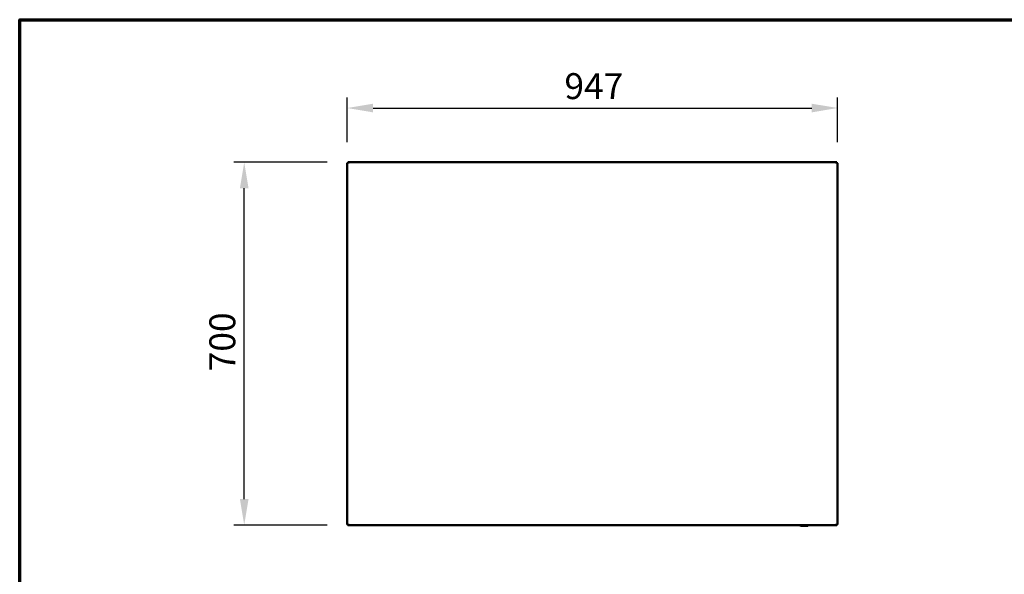
# Model space of a CAD drawing. Units: millimetres. Extents: x 65 to 5840, y 100 to 4100.
# Drawn here: x 100 to 2001, y 3030 to 4100 of the extents above; entities that cross this region are included whole.
import ezdxf

# ---------------------------------------------------------------- set-up
doc = ezdxf.new("R2010")
doc.units = ezdxf.units.MM
doc.header["$LTSCALE"] = 20
for name, color, linetype, lineweight in [('Border (ISO)', 7, 'Continuous', 70), ('Dimension (ISO)', 7, 'Continuous', 25), ('Symbol (ISO)', 7, 'Continuous', 25), ('Visible (ISO)', 7, 'Continuous', 50)]:
    doc.layers.add(name, color=color, linetype=linetype, lineweight=lineweight)
doc.styles.add('Note Text (ISO)', font='tahoma.ttf')
doc.dimstyles.new('Default (ISO)', dxfattribs={"dimscale": 20, "dimtxt": 2.5, "dimasz": 2.5, "dimexe": 1, "dimexo": 2, "dimgap": 0.762, "dimtad": 1, "dimtoh": 1, "dimdec": 1, "dimrnd": 1e-08, "dimzin": 0, "dimdsep": 46, "dimtxsty": 'Note Text (ISO)', "dimcen": 0.09, "dimdle": 10, "dimclrd": 256, "dimclre": 256, "dimclrt": 256, "dimadec": 1, "dimazin": 0, "dimtfac": 1.40208, "dimtmove": 0, "dimatfit": 3, "dimfxl": 1, "dimtolj": 1, "dimtzin": 0, "dimlwd": -1, "dimlwe": -1, "dimarcsym": 0})
doc.dimstyles.new('Default - Method 1b (ISO)$7', dxfattribs={"dimscale": 20, "dimtxt": 2.5, "dimasz": 2.5, "dimexe": 3.175, "dimexo": 0, "dimgap": 0.762, "dimtad": 1, "dimtoh": 1, "dimrnd": 1e-08, "dimtxsty": 'Note Text (ISO)', "dimcen": 0.09, "dimdle": 10, "dimclrd": 256, "dimclre": 256, "dimclrt": 256, "dimazin": 2, "dimtfac": 1.4, "dimtmove": 0, "dimatfit": 3, "dimfxl": 1, "dimtolj": 1, "dimlwd": -1, "dimlwe": -1, "dimarcsym": 0})

# ---------------------------------------------------------------- blocks, each defined once
blk = doc.blocks.new('Borders Default Border')
at = {"layer": 'Border (ISO)', "flags": 128}
blk.add_lwpolyline([(5, 5), (5, 205), (292, 205), (292, 5), (5, 5)], dxfattribs=at)
blk = doc.blocks.new('*D11')
at = {"layer": 'Defpoints', "color": 0, "transparency": 16777216}
for p in [(533.5, 3824.9), (733.5, 3824.9), (733.5, 3124.9)]:
    blk.add_point(p, dxfattribs=at)
at = {"layer": 'Dimension (ISO)', "transparency": 16777216}
for p, q in [((693.5, 3824.9), (513.5, 3824.9)), ((533.5, 3174.9), (533.5, 3774.9)), ((693.5, 3124.9), (513.5, 3124.9))]:
    blk.add_line(p, q, dxfattribs=at)
for points in [[(525.2, 3774.9), (541.8, 3774.9), (533.5, 3824.9)], [(525.2, 3174.9), (541.8, 3174.9), (533.5, 3124.9)]]:
    blk.add_solid(points, dxfattribs=at)
at = {"layer": 'Dimension (ISO)', "transparency": 16777216, "insert": (466.2, 3421.6), "char_height": 50, "attachment_point": 1, "rotation": 90, "style": 'Note Text (ISO)'}
blk.add_mtext('\\A1;700', dxfattribs=at)
blk = doc.blocks.new('*D12')
at = {"layer": 'Defpoints', "color": 0, "transparency": 16777216}
for p in [(1679.1, 3929.6), (732.1, 3823.5), (1679.1, 3823.5)]:
    blk.add_point(p, dxfattribs=at)
at = {"layer": 'Dimension (ISO)', "transparency": 16777216}
for p, q in [((732.1, 3863.5), (732.1, 3949.6)), ((1679.1, 3863.5), (1679.1, 3949.6)), ((782.1, 3929.6), (1629.1, 3929.6))]:
    blk.add_line(p, q, dxfattribs=at)
for points in [[(782.1, 3937.9), (782.1, 3921.2), (732.1, 3929.6)], [(1629.1, 3937.9), (1629.1, 3921.2), (1679.1, 3929.6)]]:
    blk.add_solid(points, dxfattribs=at)
at = {"layer": 'Dimension (ISO)', "transparency": 16777216, "insert": (1151.7, 3996.8), "char_height": 50, "attachment_point": 1, "style": 'Note Text (ISO)'}
blk.add_mtext('\\A1;947', dxfattribs=at)

msp = doc.modelspace()

# ---------------------------------------------------------------- linework, layer by layer
at = {"layer": 'Visible (ISO)'}
for p, q in [((732.1, 3126.2), (732.1, 3823.5)), ((733.3, 3823.5), (732.1, 3823.5)), ((733.5, 3824.9), (1677.8, 3824.9)), ((733.5, 3823.7), (733.5, 3824.9)), ((733.5, 3823.7), (733.5, 3823.2)), ((1677.8, 3824.9), (1677.8, 3823.7)), ((1677.8, 3823.7), (1677.8, 3823.2)), ((1677.9, 3823.5), (1679.1, 3823.5)), ((1679.1, 3823.5), (1679.1, 3126.2)), ((733.3, 3126.2), (732.1, 3126.2)), ((733.5, 3126.1), (733.5, 3126.5)), ((733.5, 3124.9), (733.5, 3126.1)), ((733.5, 3124.9), (1677.8, 3124.9)), ((1457.8, 3124.6), (1474.8, 3124.6)), ((1475.6, 3124.8), (1475.6, 3124.6)), ((1621.4, 3123.7), (1607.1, 3123.7)), ((1677.8, 3126.1), (1677.8, 3126.5)), ((1677.8, 3126.1), (1677.8, 3124.9)), ((1677.9, 3126.2), (1679.1, 3126.2))]:
    msp.add_line(p, q, dxfattribs=at)
for centre, radius, start, end in [((1457.8, 3126.6), 2, 238.2117, 270), ((1465.9, 3147.9), 25, 290.9909, 292.8333), ((1475.6, 3139.9), 15.3, 270, 280.3786), ((1607.1, 3124.7), 1, 188.8204, 270), ((1621.4, 3124.7), 1, 270, 351.1796)]:
    msp.add_arc(centre, radius, start, end, dxfattribs=at)
for points in [[(732.1, 3823.5), (732.1, 3823.5), (732.2, 3823.4), (732.3, 3823.3)], [(1677.8, 3824.9), (1677.7, 3824.9), (1677.7, 3824.8), (1677.6, 3824.7)], [(1679.1, 3823.5), (1679.1, 3823.5), (1679.1, 3823.4), (1679, 3823.3)], [(732.1, 3126.2), (732.1, 3126.3), (732.2, 3126.3), (732.3, 3126.4)], [(733.5, 3124.9), (733.6, 3124.9), (733.6, 3124.9), (733.7, 3125)], [(1606.1, 3124.9), (1606.1, 3124.7), (1606.1, 3124.6), (1606.1, 3124.5)], [(1622.4, 3124.5), (1622.4, 3124.6), (1622.4, 3124.7), (1622.4, 3124.9)], [(1677.8, 3124.9), (1677.7, 3124.9), (1677.7, 3124.9), (1677.6, 3125)]]:
    msp.add_open_spline(points, degree=3, dxfattribs=at)
for points, knots in [([(732.3, 3823.3), (732.5, 3823.2), (732.9, 3823), (733.4, 3822.9), (733.7, 3822.8), (734, 3822.7), (734.3, 3822.7)], [-0.7810431, -0.7810431, -0.7810431, -0.7810431, -0.2939453, -0.2939453, -0.2939453, 0, 0, 0, 0]), ([(734.3, 3822.7), (733.9, 3822.9), (733.5, 3823.1), (733.4, 3823.4), (733.4, 3823.4), (733.3, 3823.5), (733.3, 3823.5)], [0, 0, 0, 0, 0.859892, 0.859892, 0.859892, 1, 1, 1, 1]), ([(733.5, 3824.9), (733.7, 3824.9), (733.9, 3824.4), (734.1, 3823.6), (734.2, 3823.3), (734.3, 3823), (734.3, 3822.7)], [-1, -1, -1, -1, -0.293945, -0.293945, -0.293945, 0, 0, 0, 0]), ([(734.3, 3822.7), (734.1, 3823.1), (733.9, 3823.5), (733.6, 3823.6), (733.6, 3823.6), (733.5, 3823.7), (733.5, 3823.7)], [0, 0, 0, 0, 0.859892, 0.859892, 0.859892, 1, 1, 1, 1]), ([(1677.6, 3824.7), (1677.5, 3824.5), (1677.3, 3824.1), (1677.2, 3823.6), (1677.1, 3823.3), (1677, 3823), (1676.9, 3822.7)], [-0.7810431, -0.7810431, -0.7810431, -0.7810431, -0.2939453, -0.2939453, -0.2939453, 0, 0, 0, 0]), ([(1676.9, 3822.7), (1677.2, 3823.1), (1677.4, 3823.5), (1677.7, 3823.6), (1677.7, 3823.6), (1677.8, 3823.7), (1677.8, 3823.7)], [0, 0, 0, 0, 0.859892, 0.859892, 0.859892, 1, 1, 1, 1]), ([(1676.9, 3822.7), (1677.4, 3822.9), (1677.8, 3823.1), (1677.9, 3823.4), (1677.9, 3823.4), (1677.9, 3823.5), (1677.9, 3823.5)], [0, 0, 0, 0, 0.859892, 0.859892, 0.859892, 1, 1, 1, 1]), ([(1679, 3823.3), (1678.8, 3823.2), (1678.4, 3823), (1677.9, 3822.9), (1677.6, 3822.8), (1677.3, 3822.7), (1676.9, 3822.7)], [-0.7810431, -0.7810431, -0.7810431, -0.7810431, -0.2939453, -0.2939453, -0.2939453, 0, 0, 0, 0]), ([(732.3, 3126.4), (732.5, 3126.5), (732.9, 3126.7), (733.4, 3126.8), (733.7, 3126.9), (734, 3127), (734.3, 3127.1)], [-0.7810431, -0.7810431, -0.7810431, -0.7810431, -0.2939453, -0.2939453, -0.2939453, 0, 0, 0, 0]), ([(734.3, 3127.1), (733.9, 3126.8), (733.5, 3126.6), (733.4, 3126.3), (733.4, 3126.3), (733.3, 3126.2), (733.3, 3126.2)], [0, 0, 0, 0, 0.859892, 0.859892, 0.859892, 1, 1, 1, 1]), ([(734.3, 3127.1), (734.1, 3126.6), (733.9, 3126.2), (733.6, 3126.1), (733.6, 3126.1), (733.5, 3126.1), (733.5, 3126.1)], [0, 0, 0, 0, 0.859892, 0.859892, 0.859892, 1, 1, 1, 1]), ([(733.7, 3125), (733.8, 3125.2), (734, 3125.6), (734.1, 3126.1), (734.2, 3126.4), (734.3, 3126.7), (734.3, 3127.1)], [-0.7810431, -0.7810431, -0.7810431, -0.7810431, -0.2939453, -0.2939453, -0.2939453, 0, 0, 0, 0]), ([(1676.9, 3127.1), (1677.4, 3126.8), (1677.8, 3126.6), (1677.9, 3126.3), (1677.9, 3126.3), (1677.9, 3126.2), (1677.9, 3126.2)], [0, 0, 0, 0, 0.859892, 0.859892, 0.859892, 1, 1, 1, 1]), ([(1677.6, 3125), (1677.5, 3125.2), (1677.3, 3125.6), (1677.2, 3126.1), (1677.1, 3126.4), (1677, 3126.7), (1676.9, 3127.1)], [-0.7810431, -0.7810431, -0.7810431, -0.7810431, -0.2939453, -0.2939453, -0.2939453, 0, 0, 0, 0]), ([(1679.1, 3126.2), (1679.1, 3126.4), (1678.7, 3126.6), (1677.9, 3126.8), (1677.6, 3126.9), (1677.3, 3127), (1676.9, 3127.1)], [-1, -1, -1, -1, -0.2939453, -0.2939453, -0.2939453, 0, 0, 0, 0]), ([(1676.9, 3127.1), (1677.2, 3126.6), (1677.4, 3126.2), (1677.7, 3126.1), (1677.7, 3126.1), (1677.8, 3126.1), (1677.8, 3126.1)], [0, 0, 0, 0, 0.859892, 0.859892, 0.859892, 1, 1, 1, 1])]:
    msp.add_open_spline(points, degree=3, knots=knots, dxfattribs=at)

# ---------------------------------------------------------------- block references
at = {"xscale": 20, "yscale": 20, "zscale": 20}
msp.add_blockref('Borders Default Border', (0, 0), dxfattribs=at)

# ---------------------------------------------------------------- dimensions: what is measured, and where the dimension line sits
at = {"layer": 'Dimension (ISO)'}
dim = msp.add_linear_dim(base=(1679.1, 3929.6), p1=(732.1, 3823.5), p2=(1679.1, 3823.5), dimstyle='Default (ISO)', override={"dimgap": 0.762, "dimtoh": 0, "dimdec": 0, "dimtol": 0, "dimlim": 0, "dimtp": 0, "dimtm": 0, "dimtdec": 2, "dimtofl": 0, "dimatfit": 1}, dxfattribs=at)
dim.commit()
dim.dimension.update_dxf_attribs({"geometry": '*D12', "text_midpoint": (1205.6, 3929.6), "dimtype": 160})
dim = msp.add_linear_dim(base=(533.5, 3824.9), p1=(733.5, 3124.9), p2=(733.5, 3824.9), angle=270, dimstyle='Default (ISO)', override={"dimgap": 0.762, "dimtoh": 0, "dimdec": 0, "dimtol": 0, "dimlim": 0, "dimtp": 0, "dimtm": 0, "dimtdec": 2, "dimtofl": 0, "dimatfit": 1}, dxfattribs=at)
dim.commit()
dim.dimension.update_dxf_attribs({"geometry": '*D11', "text_midpoint": (533.5, 3474.9), "dimtype": 160})

# ---------------------------------------------------------------- leaders
at = {"layer": 'Symbol (ISO)', "annotation_type": 0, "has_hookline": 1, "hookline_direction": 0, "text_width": 1398.6}
msp.add_leader([(1636.4, 2055.3), (2288.7, 3359.5), (2338.7, 3359.5)], dimstyle='Default - Method 1b (ISO)$7', override={"dimtad": 0}, dxfattribs=at)

doc.saveas('drawing.dxf')
